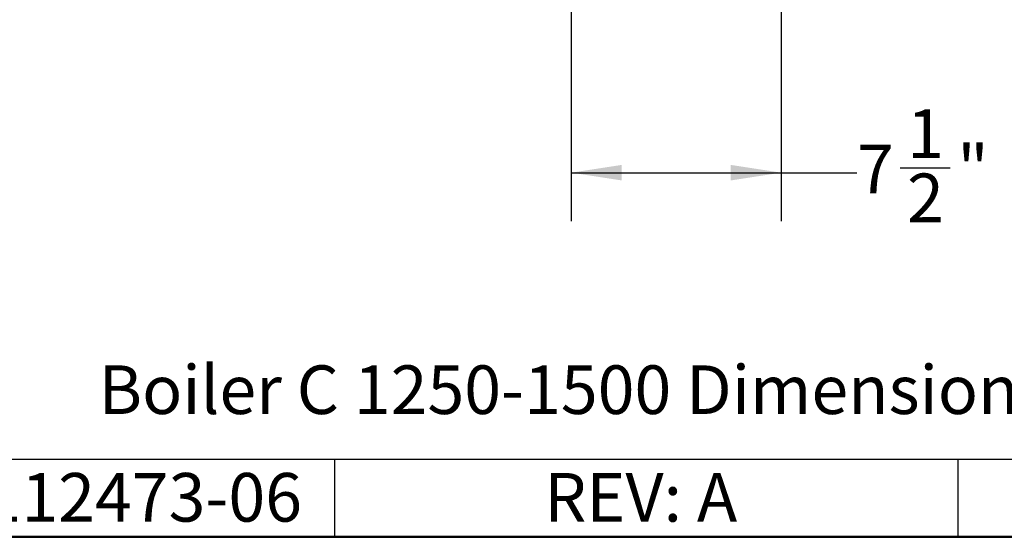
# Model space of a CAD drawing. Units: inches. Extents: x -0.4 to 40.1, y -0.4 to 10.8.
# Drawn here: x 12.7 to 15.3, y 0.2 to 1.6 of the extents above; entities that cross this region are included whole.
import ezdxf

# ---------------------------------------------------------------- set-up
doc = ezdxf.new("R2010")
doc.units = ezdxf.units.IN
doc.header["$MEASUREMENT"] = 0
doc.layers.add('NOTES', color=144, linetype='Continuous')
doc.styles.add('SLDTEXTSTYLE0', font='TXT', dxfattribs={"width": 0.75})
doc.dimstyles.new('SLDDIMSTYLE1', dxfattribs={"dimtxt": 0.125, "dimasz": 0.13, "dimexe": 0, "dimexo": 0.0625, "dimgap": 0.03125, "dimtad": 0, "dimtih": 1, "dimtoh": 1, "dimdec": 6, "dimlfac": 14, "dimrnd": 1e-09, "dimzin": 12, "dimdsep": 46, "dimlunit": 5, "dimtxsty": 'SLDTEXTSTYLE0', "dimsah": 1, "dimcen": 0.09, "dimadec": 0, "dimazin": 3, "dimtfac": 1, "dimtdec": 3, "dimtofl": 0, "dimtmove": 0, "dimatfit": 3, "dimfxl": 0, "dimfrac": 2, "dimtolj": 1, "dimtzin": 12, "dimarcsym": 0})

# ---------------------------------------------------------------- blocks, each defined once
blk = doc.blocks.new('SW_TABLEANNOTATION_0')
at = {"layer": 'NOTES', "color": 0}
for p, q in [((0, 0), (1.6031, 0)), ((1.6031, 0), (1.6031, -0.201)), ((1.6031, 0), (3.2061, 0)), ((3.2061, 0), (3.2061, -0.201)), ((3.2061, 0), (4.8092, 0)), ((0, -0.201), (1.6031, -0.201)), ((1.6031, -0.201), (3.2061, -0.201)), ((3.2061, -0.201), (4.8092, -0.201))]:
    blk.add_line(p, q, dxfattribs=at)
at = {"layer": 'NOTES', "color": 0, "char_height": 0.125, "attachment_point": 1, "style": 'SLDTEXTSTYLE0'}
for s, insert in [('PART#: 112473-06', (0.1012, -0.0357)), ('REV: A', (2.143, -0.0357))]:
    blk.add_mtext(s, dxfattribs=dict(at, insert=insert))
blk = doc.blocks.new('_D_14')
at = {"layer": 'NOTES', "color": 7}
for p, q in [((14.697, 2.8137), (14.697, 1.0605)), ((14.1571, 1.8233), (14.1571, 1.0605)), ((15.0025, 1.1983), (15.1315, 1.1983)), ((14.1571, 1.1855), (14.697, 1.1855)), ((14.697, 1.1855), (14.8918, 1.1855))]:
    blk.add_line(p, q, dxfattribs=at)
for points in [[(14.1571, 1.1855), (14.2871, 1.1655), (14.2871, 1.2055)], [(14.697, 1.1855), (14.567, 1.2055), (14.567, 1.1655)]]:
    blk.add_solid(points, dxfattribs=at)
at = {"layer": 'NOTES', "color": 7, "char_height": 0.125, "attachment_point": 1, "style": 'SLDTEXTSTYLE0'}
for s, insert in [('1', (15.0208, 1.3485)), ('7', (14.8918, 1.2571)), ('"', (15.1498, 1.2571)), ('2', (15.0208, 1.1832))]:
    blk.add_mtext(s, dxfattribs=dict(at, insert=insert))

msp = doc.modelspace()

# ---------------------------------------------------------------- linework, layer by layer
at = {"layer": 'NOTES', "color": 7, "lineweight": 25}
msp.add_line((16.75, 0.25), (0.25, 0.25), dxfattribs=at)

# ---------------------------------------------------------------- block references
at = {"layer": 'NOTES'}
msp.add_blockref('SW_TABLEANNOTATION_0', (11.94474211, 0.44900113), dxfattribs=at)

# ---------------------------------------------------------------- texts
at = {"layer": 'NOTES', "color": 7, "insert": (14.19649749, 0.69004374), "char_height": 0.125, "attachment_point": 2, "style": 'SLDTEXTSTYLE0'}
msp.add_mtext('Boiler C 1250-1500 Dimensional', dxfattribs=at)

# ---------------------------------------------------------------- dimensions: what is measured, and where the dimension line sits
at = {"layer": 'NOTES', "color": 7}
dim = msp.add_linear_dim(base=(14.157087372, 1.185508754), p1=(14.69702712, 2.863666034), p2=(14.157087372, 1.873328823), dimstyle='SLDDIMSTYLE1', dxfattribs=at)
dim.commit()
dim.dimension.update_dxf_attribs({"geometry": '_D_14', "text_midpoint": (15.046555185, 1.185508754), "dimtype": 160})

doc.saveas('drawing.dxf')
